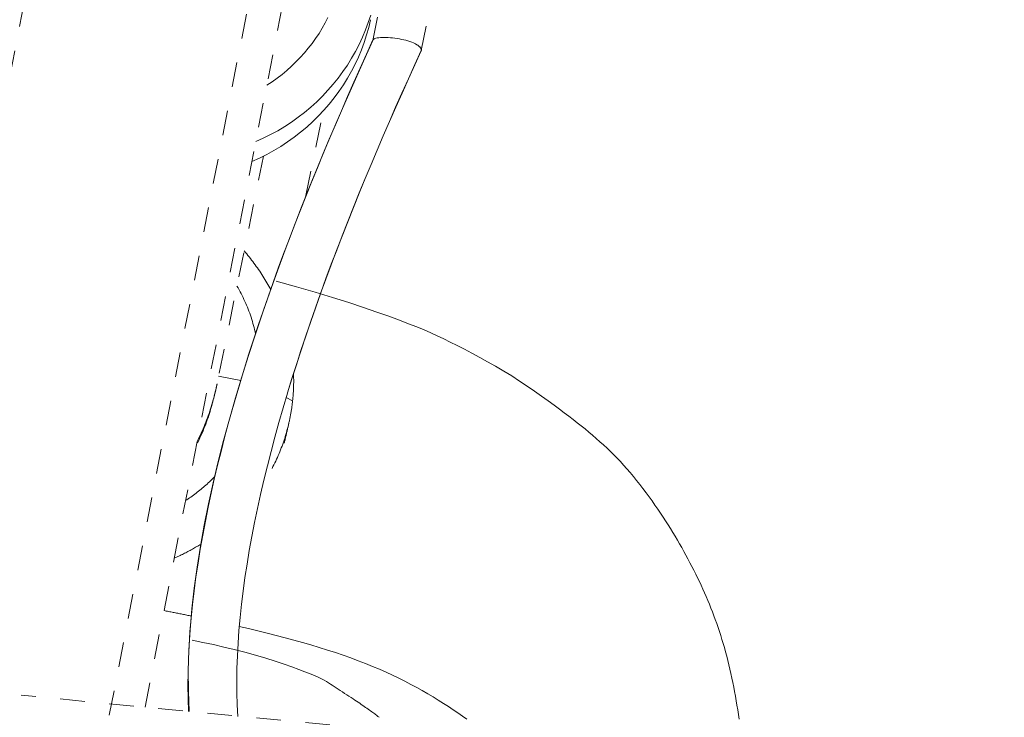
# Model space of a CAD drawing. Units: inches. Extents: x -233 to 271, y -137 to 137.
# Drawn here: x -71 to -67, y -20 to -17 of the extents above; entities that cross this region are included whole.
import ezdxf

# ---------------------------------------------------------------- set-up
doc = ezdxf.new("R2010")
doc.units = ezdxf.units.IN
doc.header["$MEASUREMENT"] = 0
doc.linetypes.add('DASHED', pattern=[0.2, 0.1, -0.1])
doc.layers.add('Unnamed [1.1]', color=7, linetype='Continuous', lineweight=0)

msp = doc.modelspace()

# ---------------------------------------------------------------- linework, layer by layer
at = {"layer": 'Unnamed [1.1]', "color": 18, "linetype": 'DASHED', "lineweight": 0, "true_color": 0x000000}
for p, q in [((-70.8246341, -16.62333), (-71.4982166, -20.0670503)), ((-70.4874865, -20.2709861), (-69.8270776, -16.8946166)), ((-69.9994558, -17.0645433), (-70.6997716, -20.6449389)), ((-69.8343256, -18.1923949), (-69.7651785, -17.8524783)), ((-70.0072852, -18.0331774), (-70.1954666, -18.9582485)), ((-70.0993764, -18.9443465), (-70.1891758, -18.9273246)), ((-69.8886118, -19.0266577), (-69.9148484, -19.0136919)), ((-67.5473441, -20.5535827), (-70.9915657, -20.2225856))]:
    msp.add_line(p, q, dxfattribs=at)
for points in [[(-67.1728819, -5.9639121), (-67.3145224, -6.6465197), (-67.4561239, -7.3290835), (-67.5976678, -8.0116049), (-67.739136, -8.6940856), (-67.8805101, -9.376527), (-68.0217716, -10.0589306), (-68.1629024, -10.7412981), (-68.3038839, -11.4236308), (-68.444698, -12.1059304), (-68.5853262, -12.7881984), (-68.7257502, -13.4704363), (-68.8659516, -14.1526456), (-69.0059122, -14.8348278), (-69.1456135, -15.5169846), (-69.2850373, -16.1991173), (-69.4241651, -16.8812276), (-69.5629787, -17.5633169)], [(-69.3659889, -17.6034409), (-69.2101143, -16.8375953), (-69.0538556, -16.0717141), (-68.8972373, -15.3057961), (-68.7402839, -14.5398403), (-68.58302, -13.7738454), (-68.4254698, -13.0078104), (-68.2676581, -12.241734), (-68.1096091, -11.4756151), (-67.9513475, -10.7094526), (-67.7928977, -9.9432453), (-67.6342841, -9.1769921), (-67.4755313, -8.4106918), (-67.3166638, -7.6443432), (-67.1577059, -6.8779453), (-66.9986823, -6.1114968)], [(-70.0382055, -17.9740397), (-70.0077523, -17.9604195), (-69.9779716, -17.9456227), (-69.9488946, -17.9296865), (-69.9205524, -17.9126483), (-69.8929762, -17.8945454), (-69.8661973, -17.8754152), (-69.8402466, -17.855295), (-69.8151555, -17.8342221), (-69.790955, -17.8122339), (-69.7676763, -17.7893677), (-69.7453506, -17.7656609), (-69.724009, -17.7411507), (-69.7036828, -17.7158746), (-69.684403, -17.6898698), (-69.6662008, -17.6631737), (-69.6491074, -17.6358237), (-69.6331539, -17.607857), (-69.6183716, -17.5793111), (-69.6047915, -17.5502231), (-69.5924448, -17.5206306), (-69.5813627, -17.4905708), (-69.5715764, -17.460081)], [(-69.7452254, -17.4695588), (-69.7564967, -17.4915648), (-69.7685955, -17.5131642), (-69.7815046, -17.5343298), (-69.7952068, -17.5550345), (-69.8096847, -17.575251), (-69.824921, -17.5949522), (-69.8408986, -17.6141108), (-69.8576, -17.6326998), (-69.875008, -17.650692), (-69.8931054, -17.6680601), (-69.9118748, -17.684777), (-69.931299, -17.7008154), (-69.9513607, -17.7161483), (-69.9720426, -17.7307485), (-69.9933275, -17.7445887)], [(-70.0539926, -18.0547031), (-70.0235807, -18.0410692), (-69.9938411, -18.0262612), (-69.9648049, -18.0103165), (-69.9365032, -17.9932723), (-69.908967, -17.9751658), (-69.8822274, -17.9560344), (-69.8563153, -17.9359152), (-69.831262, -17.9148455), (-69.8070984, -17.8928627), (-69.7838555, -17.8700038), (-69.7615646, -17.8463063), (-69.7402565, -17.8218073), (-69.7199624, -17.7965442), (-69.7007132, -17.7705541), (-69.6825402, -17.7438743), (-69.6654743, -17.7165421), (-69.6495465, -17.6885948), (-69.634788, -17.6600696), (-69.6212298, -17.6310037), (-69.6089029, -17.6014344), (-69.5978384, -17.571399), (-69.5880674, -17.5409348), (-69.5796209, -17.5100789), (-69.5725299, -17.4788686)], [(-69.5623261, -17.5613324), (-69.5607323, -17.5591668), (-69.558108, -17.5572742), (-69.5545284, -17.55565), (-69.5500686, -17.5542902), (-69.5448038, -17.5531903), (-69.5388092, -17.5523461), (-69.53216, -17.5517532), (-69.5249313, -17.5514075), (-69.5171983, -17.5513045), (-69.5090361, -17.55144), (-69.50052, -17.5518098), (-69.4917251, -17.5524094), (-69.4827265, -17.5532346), (-69.4735995, -17.5542812), (-69.4644192, -17.5555447), (-69.4552608, -17.557021), (-69.4461994, -17.5587057), (-69.4373103, -17.5605946), (-69.4286685, -17.5626833), (-69.4203493, -17.5649675), (-69.4124278, -17.5674429), (-69.4049792, -17.5701053), (-69.3980787, -17.5729504), (-69.3918014, -17.5759738)], [(-69.5629787, -17.5633169), (-69.6014485, -17.647973), (-69.6393677, -17.7327157), (-69.6767045, -17.8175461), (-69.7134272, -17.9024653), (-69.7495043, -17.9874745), (-69.784904, -18.0725749), (-69.8195946, -18.1577677), (-69.8535445, -18.243054), (-69.8867221, -18.3284349), (-69.9190955, -18.4139117), (-69.9506332, -18.4994854), (-69.9813035, -18.5851573), (-70.0110747, -18.6709285), (-70.0399151, -18.7568002), (-70.0677931, -18.8427735), (-70.094677, -18.9288496), (-70.1205217, -19.0150216), (-70.1452286, -19.1012507), (-70.1686857, -19.18749), (-70.190781, -19.2736925), (-70.2114026, -19.3598114), (-70.2304383, -19.4457999), (-70.2477762, -19.531611), (-70.2633042, -19.6171978), (-70.2769105, -19.7025134), (-70.2884829, -19.787511), (-70.2979095, -19.8721436), (-70.3050782, -19.9563644), (-70.3098772, -20.0401265), (-70.3121942, -20.123383), (-70.3119174, -20.206087), (-70.3089348, -20.2881917)], [(-69.562325, -17.56133), (-69.5883167, -17.6184066), (-69.6141224, -17.6756696), (-69.6397258, -17.7331038), (-69.6651104, -17.790694), (-69.6902599, -17.848425), (-69.7151578, -17.9062815), (-69.7397879, -17.9642483), (-69.7641337, -18.0223102), (-69.7881788, -18.080452), (-69.8119068, -18.1386584), (-69.8353014, -18.1969142), (-69.8583461, -18.2552042), (-69.8810246, -18.3135131), (-69.9033204, -18.3718258), (-69.9252173, -18.4301269), (-69.9466987, -18.4884013), (-69.9677484, -18.5466338), (-69.9883499, -18.6048091), (-70.0084868, -18.662912), (-70.0281428, -18.7209272), (-70.0473014, -18.7788396), (-70.0659463, -18.8366339), (-70.0840611, -18.8942949), (-70.1016294, -18.9518073)], [(-69.5629787, -17.5633169), (-69.5629611, -17.5632338), (-69.5629428, -17.5631507), (-69.5629236, -17.5630677), (-69.5629035, -17.5629846), (-69.5628827, -17.5629017), (-69.5628611, -17.5628187), (-69.5628386, -17.5627358), (-69.5628152, -17.5626529), (-69.5627911, -17.56257), (-69.5627661, -17.5624872), (-69.5627403, -17.5624044), (-69.5627136, -17.5623217), (-69.5626861, -17.5622389), (-69.5626577, -17.5621563), (-69.5626284, -17.5620737), (-69.5625983, -17.5619911), (-69.5625674, -17.5619086), (-69.5625355, -17.5618261), (-69.5625028, -17.5617437), (-69.5624693, -17.5616613), (-69.5624348, -17.561579), (-69.5623995, -17.5614967), (-69.5623632, -17.5614145), (-69.5623261, -17.5613324)], [(-69.3918014, -17.5759738), (-69.389821, -17.5770352), (-69.3878916, -17.5781183), (-69.3860169, -17.5792212), (-69.3842007, -17.5803418), (-69.3824468, -17.5814783), (-69.380759, -17.5826286), (-69.379141, -17.5837908), (-69.3775967, -17.5849628), (-69.3761298, -17.5861428), (-69.3747441, -17.5873286), (-69.3734433, -17.5885183), (-69.3722314, -17.58971), (-69.371112, -17.5909017), (-69.3700889, -17.5920914), (-69.3691659, -17.593277), (-69.3683469, -17.5944567), (-69.3676355, -17.5956284), (-69.3670356, -17.5967901), (-69.366551, -17.59794), (-69.3661854, -17.5990759), (-69.3659426, -17.6001959), (-69.3658264, -17.6012981), (-69.3658406, -17.6023804), (-69.3659889, -17.6034409)], [(-69.9091571, -18.9948067), (-69.891565, -18.9375493), (-69.8734069, -18.8801065), (-69.8547008, -18.8224961), (-69.8354642, -18.7647359), (-69.8157149, -18.7068436), (-69.7954707, -18.6488371), (-69.7747492, -18.5907341), (-69.7535683, -18.5325524), (-69.7319456, -18.4743098), (-69.7098989, -18.416024), (-69.6874458, -18.3577128), (-69.6646042, -18.2993941), (-69.6413918, -18.2410855), (-69.6178263, -18.1828049), (-69.5939254, -18.12457), (-69.5697069, -18.0663986), (-69.5451885, -18.0083086), (-69.5203879, -17.9503176), (-69.4953228, -17.8924434), (-69.4700111, -17.8347039), (-69.4444704, -17.7771167), (-69.4187184, -17.7196998), (-69.3927729, -17.6624708), (-69.3666517, -17.6054475)], [(-69.9091559, -18.9948027), (-69.8913395, -18.9367889), (-69.8730188, -18.8787639), (-69.8542052, -18.8207298), (-69.8349106, -18.7626885), (-69.8151467, -18.7046421), (-69.794925, -18.6465925), (-69.7742573, -18.5885418), (-69.7531552, -18.5304919), (-69.7316306, -18.4724448), (-69.7096949, -18.4144027), (-69.68736, -18.3563673), (-69.6646375, -18.2983408), (-69.6415391, -18.2403252), (-69.6180765, -18.1823224), (-69.5942614, -18.1243344), (-69.5701054, -18.0663633), (-69.5456202, -18.0084111), (-69.5208176, -17.9504796), (-69.4957091, -17.8925711), (-69.4703066, -17.8346874), (-69.4446216, -17.7768305), (-69.4186659, -17.7190024), (-69.3924511, -17.6612053), (-69.3659889, -17.6034409)], [(-69.3659889, -17.6034409), (-69.3660071, -17.6035266), (-69.366026, -17.603612), (-69.3660458, -17.6036974), (-69.3660664, -17.6037825), (-69.3660879, -17.6038675), (-69.3661101, -17.6039523), (-69.3661332, -17.6040369), (-69.3661571, -17.6041213), (-69.3661819, -17.6042056), (-69.3662074, -17.6042897), (-69.3662338, -17.6043736), (-69.366261, -17.6044573), (-69.3662891, -17.6045409), (-69.3663179, -17.6046242), (-69.3663476, -17.6047074), (-69.3663781, -17.6047904), (-69.3664095, -17.6048732), (-69.3664416, -17.6049559), (-69.3664746, -17.6050383), (-69.3665084, -17.6051206), (-69.366543, -17.6052026), (-69.3665784, -17.6052845), (-69.3666147, -17.6053662), (-69.3666517, -17.6054477)], [(-69.9775621, -18.5753535), (-69.9813011, -18.5683758), (-69.9851092, -18.5614299), (-69.9889862, -18.5545163), (-69.9929316, -18.5476356), (-69.9969451, -18.5407885), (-70.0010261, -18.5339755), (-70.0051744, -18.5271973), (-70.0093895, -18.5204542), (-70.013671, -18.5137471), (-70.0180185, -18.5070764), (-70.0224316, -18.5004428), (-70.0269099, -18.4938468), (-70.0314529, -18.487289), (-70.0360604, -18.48077), (-70.0407318, -18.4742904), (-70.0454668, -18.4678507), (-70.0502649, -18.4614517), (-70.0551258, -18.4550937), (-70.0600491, -18.4487775), (-70.0650343, -18.4425037), (-70.070081, -18.4362727), (-70.0751889, -18.4300852), (-70.0803576, -18.4239418), (-70.0855865, -18.417843)], [(-69.9549728, -18.5411608), (-69.873329, -18.563718), (-69.7969922, -18.5858566), (-69.7260454, -18.6073886), (-69.6605718, -18.6281259), (-69.6006543, -18.6478807), (-69.5463762, -18.6664648), (-69.4978204, -18.6836903), (-69.4550474, -18.6993805), (-69.417595, -18.713621), (-69.3844786, -18.7267591), (-69.354691, -18.7391538), (-69.3272249, -18.751164), (-69.301073, -18.7631486), (-69.2752279, -18.7754665), (-69.2486824, -18.7884765), (-69.2206419, -18.8024703), (-69.1911625, -18.8174699), (-69.1605132, -18.8334301), (-69.1289628, -18.8503055), (-69.0967801, -18.8680509), (-69.0642342, -18.8866209), (-69.0315937, -18.9059704), (-68.9991294, -18.9260473), (-68.9671518, -18.9466447), (-68.9360113, -18.9674009), (-68.90606, -18.9879473), (-68.8776501, -19.0079153), (-68.8511339, -19.0269366), (-68.8268634, -19.0446426), (-68.8051909, -19.0606647), (-68.7855606, -19.0753288), (-68.7670707, -19.0893013), (-68.7495544, -19.1027246), (-68.7328447, -19.1157413), (-68.7167747, -19.128494), (-68.7011774, -19.141125), (-68.6858859, -19.153777), (-68.6707382, -19.1665886), (-68.6556823, -19.1796098), (-68.6407769, -19.192802), (-68.6260855, -19.2061229), (-68.6116713, -19.2195301), (-68.5975977, -19.232981), (-68.5839282, -19.2464334), (-68.5707261, -19.2598447), (-68.5577108, -19.2735608), (-68.544589, -19.2879073), (-68.5314046, -19.302812), (-68.518202, -19.3182024), (-68.5050251, -19.3340062), (-68.4919182, -19.350151), (-68.4789252, -19.3665645), (-68.4660905, -19.3831742), (-68.4534581, -19.399908), (-68.4410721, -19.4166932), (-68.4289766, -19.4334577), (-68.4172158, -19.450129), (-68.4058339, -19.4666348), (-68.3948748, -19.4829027), (-68.3843829, -19.4988604), (-68.3742373, -19.5146026), (-68.3642865, -19.5302761), (-68.3545282, -19.5458864), (-68.3449602, -19.5614387), (-68.3355803, -19.5769387), (-68.3263862, -19.5923917), (-68.3173756, -19.6078032), (-68.3085463, -19.6231785), (-68.2998961, -19.6385233), (-68.2914227, -19.6538428), (-68.2831238, -19.6691425), (-68.2749973, -19.6844279), (-68.2670408, -19.6997044), (-68.2592522, -19.7149774), (-68.2516291, -19.7302524), (-68.2441693, -19.7455348), (-68.2368707, -19.7608301), (-68.2297309, -19.7761437), (-68.2227476, -19.791481), (-68.2159187, -19.8068474), (-68.2092419, -19.8222485), (-68.2027149, -19.8376896), (-68.1963356, -19.8531762), (-68.1901015, -19.8687138), (-68.1840106, -19.8843077), (-68.1780606, -19.8999634), (-68.1722491, -19.9156863), (-68.1665741, -19.9314819), (-68.1610331, -19.9473556), (-68.155624, -19.9633129), (-68.150344, -19.9794475), (-68.1451927, -19.9958401), (-68.1401712, -20.0124772), (-68.1352808, -20.029345), (-68.1305227, -20.0464296), (-68.1258981, -20.0637173), (-68.1214081, -20.0811944), (-68.1170541, -20.0988471), (-68.1128372, -20.1166617), (-68.1087585, -20.1346243), (-68.1048194, -20.1527213), (-68.1010211, -20.1709388), (-68.0973647, -20.1892632), (-68.0938514, -20.2076806), (-68.0904825, -20.2261774), (-68.0872591, -20.2447397), (-68.0841826, -20.2633537), (-68.081254, -20.2820058), (-68.0784746, -20.3006822), (-68.0758456, -20.319369)], [(-70.0389876, -18.7544193), (-70.0408813, -18.7460074), (-70.0428878, -18.7376159), (-70.0450069, -18.7292461), (-70.0472378, -18.7208994), (-70.0495801, -18.7125768), (-70.0520333, -18.7042798), (-70.054597, -18.6960097), (-70.0572705, -18.6877676), (-70.0600534, -18.6795549), (-70.0629452, -18.6713729), (-70.0659453, -18.6632228), (-70.0690534, -18.6551059), (-70.0722688, -18.6470236), (-70.075591, -18.638977), (-70.0790196, -18.6309675), (-70.082554, -18.6229963), (-70.0861937, -18.6150648), (-70.0899383, -18.6071741), (-70.0937872, -18.5993257), (-70.0977399, -18.5915207), (-70.101796, -18.5837605), (-70.1059548, -18.5760462), (-70.1102159, -18.5683793), (-70.1145788, -18.560761)], [(-69.8886118, -19.0266577), (-69.8881418, -19.0221102), (-69.8876992, -19.0175595), (-69.8872838, -19.0130059), (-69.8868958, -19.0084495), (-69.886535, -19.0038904), (-69.8862016, -18.9993288), (-69.8858955, -18.9947649), (-69.8856167, -18.9901986), (-69.8853651, -18.9856303), (-69.8851409, -18.9810601), (-69.884944, -18.976488), (-69.8847745, -18.9719143), (-69.8846322, -18.967339), (-69.8845172, -18.9627624), (-69.8844295, -18.9581846), (-69.8843692, -18.9536057), (-69.8843361, -18.9490258), (-69.8843304, -18.9444451), (-69.884352, -18.9398638), (-69.8844008, -18.935282), (-69.884477, -18.9306998), (-69.8845805, -18.9261174), (-69.8847113, -18.9215349), (-69.8848695, -18.9169525)], [(-70.1020753, -18.9532893), (-70.1184386, -19.0085107), (-70.1343921, -19.0640662), (-70.1499007, -19.1199152), (-70.1649295, -19.1760171), (-70.1794436, -19.2323313), (-70.193408, -19.2888173), (-70.2067878, -19.3454344), (-70.2195481, -19.402142), (-70.2316539, -19.4588995), (-70.2430703, -19.5156664), (-70.2537623, -19.5724021), (-70.263695, -19.6290659), (-70.2728335, -19.6856173), (-70.2811428, -19.7420157), (-70.288588, -19.7982205), (-70.2951341, -19.8541911), (-70.3007462, -19.9098869), (-70.3053894, -19.9652673), (-70.3090287, -20.0202918), (-70.3116292, -20.0749197), (-70.3131559, -20.1291104), (-70.313574, -20.1828234), (-70.3128484, -20.236018), (-70.3109442, -20.2886537)], [(-70.1994664, -18.9769418), (-70.2016077, -18.9862616), (-70.203842, -18.9955624), (-70.2061693, -19.0048425), (-70.2085896, -19.0141003), (-70.2111027, -19.0233344), (-70.2137087, -19.0325431), (-70.2164076, -19.0417249), (-70.2191993, -19.050878), (-70.2220838, -19.0600011), (-70.2250611, -19.0690924), (-70.2281311, -19.0781504), (-70.2312938, -19.0871736), (-70.2345493, -19.0961602), (-70.2378974, -19.1051088), (-70.2413381, -19.1140178), (-70.2448715, -19.1228856), (-70.2484975, -19.1317105), (-70.252216, -19.1404911), (-70.256027, -19.1492257), (-70.2599306, -19.1579128), (-70.2639266, -19.1665507), (-70.2680151, -19.1751379), (-70.2721961, -19.1836728), (-70.2764694, -19.1921538)], [(-70.1960049, -18.9594619), (-70.1964184, -18.9614697), (-70.1970105, -18.9642927), (-70.1977724, -18.9678667), (-70.198695, -18.9721274), (-70.1997692, -18.9770105), (-70.200986, -18.9824518), (-70.2023363, -18.9883869), (-70.2038112, -18.9947516), (-70.2054016, -19.0014817), (-70.2070984, -19.0085127), (-70.2088926, -19.0157806), (-70.2107751, -19.0232209), (-70.2127397, -19.0307805), (-70.2147906, -19.0384502), (-70.216935, -19.0462321), (-70.2191797, -19.0541281), (-70.221532, -19.0621401), (-70.2239988, -19.0702701), (-70.2265871, -19.0785201), (-70.229304, -19.0868921), (-70.2321565, -19.0953879), (-70.2351517, -19.1040095), (-70.2382966, -19.112759), (-70.2415982, -19.1216382), (-70.2450636, -19.1306491), (-70.2486998, -19.1397938), (-70.2525139, -19.149074), (-70.2565128, -19.1584919), (-70.2607036, -19.1680493), (-70.2650935, -19.1777482), (-70.2696893, -19.1875906), (-70.2744981, -19.1975785)], [(-70.1954999, -18.9584119), (-70.1956577, -18.9591855), (-70.1958162, -18.959959), (-70.1959754, -18.9607324), (-70.1961352, -18.9615056), (-70.1962956, -18.9622787), (-70.1964567, -18.9630517), (-70.1966184, -18.9638245), (-70.1967808, -18.9645972), (-70.1969438, -18.9653698), (-70.1971075, -18.9661422), (-70.1972718, -18.9669145), (-70.1974367, -18.9676867), (-70.1976023, -18.9684587), (-70.1977685, -18.9692306), (-70.1979354, -18.9700024), (-70.198103, -18.970774), (-70.1982711, -18.9715455), (-70.19844, -18.9723168), (-70.1986094, -18.973088), (-70.1987795, -18.973859), (-70.1989503, -18.97463), (-70.1991217, -18.9754007), (-70.1992937, -18.9761713), (-70.1994664, -18.9769418)], [(-70.1111727, -20.3086587), (-70.1137002, -20.2610297), (-70.1151383, -20.2125984), (-70.1155059, -20.1633904), (-70.114822, -20.1134314), (-70.1131056, -20.062747), (-70.1103756, -20.0113629), (-70.106651, -19.9593047), (-70.1019508, -19.9065981), (-70.0962938, -19.8532687), (-70.0896991, -19.7993422), (-70.0821856, -19.7448442), (-70.0737723, -19.6898004), (-70.0644782, -19.6342364), (-70.0543222, -19.5781779), (-70.0433232, -19.5216505), (-70.0315003, -19.4646798), (-70.0188723, -19.4072916), (-70.0054583, -19.3495114), (-69.9912772, -19.2913649), (-69.976348, -19.2328778), (-69.9606896, -19.1740757), (-69.9443211, -19.1149843), (-69.9272612, -19.0556292), (-69.9095291, -18.996036)], [(-69.9034129, -19.1154603), (-69.9025872, -19.1117995), (-69.9017797, -19.1081346), (-69.9009901, -19.1044658), (-69.9002187, -19.1007932), (-69.8994654, -19.0971169), (-69.8987301, -19.0934369), (-69.898013, -19.0897532), (-69.8973141, -19.0860661), (-69.8966333, -19.0823756), (-69.8959707, -19.0786816), (-69.8953262, -19.0749844), (-69.8947, -19.071284), (-69.894092, -19.0675805), (-69.8935023, -19.0638739), (-69.8929308, -19.0601644), (-69.8923776, -19.0564519), (-69.8918427, -19.0527367), (-69.8913261, -19.0490187), (-69.8908278, -19.045298), (-69.8903478, -19.0415748), (-69.8898862, -19.0378491), (-69.889443, -19.0341209), (-69.8890182, -19.0303904), (-69.8886118, -19.0266577)], [(-69.9722286, -19.3013523), (-69.968402, -19.293979), (-69.9646565, -19.2865675), (-69.9609926, -19.2791186), (-69.9574105, -19.2716331), (-69.9539106, -19.2641118), (-69.950493, -19.2565554), (-69.9471582, -19.2489648), (-69.9439064, -19.2413408), (-69.940738, -19.2336842), (-69.9376531, -19.2259957), (-69.9346522, -19.2182762), (-69.9317355, -19.2105264), (-69.9289033, -19.2027472), (-69.9261559, -19.1949394), (-69.9234937, -19.1871037), (-69.9209168, -19.1792409), (-69.9184257, -19.1713519), (-69.9160206, -19.1634374), (-69.9137018, -19.1554982), (-69.9114696, -19.1475352), (-69.9093243, -19.1395491), (-69.9072662, -19.1315407), (-69.9052956, -19.1235109), (-69.9034129, -19.1154603)], [(-69.9034081, -19.1154394), (-69.9042062, -19.1189384), (-69.9050042, -19.1224373), (-69.9058023, -19.1259362), (-69.9066003, -19.1294352), (-69.9073984, -19.1329341), (-69.9081965, -19.1364331), (-69.9089945, -19.139932), (-69.9097926, -19.1434309), (-69.9105907, -19.1469299), (-69.9113887, -19.1504288), (-69.9121868, -19.1539278), (-69.9129848, -19.1574267), (-69.9137829, -19.1609256), (-69.9145809, -19.1644246), (-69.915379, -19.1679235), (-69.916177, -19.1714224), (-69.9169751, -19.1749214), (-69.9177732, -19.1784203), (-69.9185712, -19.1819193), (-69.9193693, -19.1854182), (-69.9201673, -19.1889172), (-69.9209654, -19.1924161), (-69.9217634, -19.1959151), (-69.9225615, -19.199414)], [(-70.4107706, -19.8787684), (-70.4061455, -19.8796846), (-70.4015215, -19.8806017), (-70.3968988, -19.8815198), (-70.3922772, -19.8824389), (-70.387657, -19.8833589), (-70.3830381, -19.88428), (-70.3784205, -19.885202), (-70.3738045, -19.8861251), (-70.3691899, -19.8870492), (-70.3645768, -19.8879744), (-70.3599654, -19.8889006), (-70.3553557, -19.8898279), (-70.3507476, -19.8907563), (-70.3461413, -19.8916858), (-70.3415368, -19.8926165), (-70.3369342, -19.8935482), (-70.3323335, -19.8944812), (-70.3277348, -19.8954152), (-70.3231382, -19.8963505), (-70.3185436, -19.897287), (-70.3139511, -19.8982246), (-70.3093608, -19.8991635), (-70.3047728, -19.9001036), (-70.3001871, -19.901045)], [(-70.1056012, -19.9429844), (-70.0672647, -19.9518496), (-70.0294305, -19.9608751), (-69.9921185, -19.9700634), (-69.9553486, -19.9794168), (-69.9191408, -19.9889376), (-69.8835149, -19.9986283), (-69.848491, -20.0084912), (-69.814089, -20.0185286), (-69.7803287, -20.028743), (-69.7472301, -20.0391367), (-69.7148131, -20.049712), (-69.6830977, -20.0604714), (-69.6521039, -20.0714172), (-69.6218514, -20.0825518), (-69.5923603, -20.0938775), (-69.5636505, -20.1053967), (-69.5357418, -20.1171118), (-69.5086544, -20.1290251), (-69.482408, -20.1411391), (-69.4570226, -20.1534561), (-69.4323819, -20.1659386), (-69.4083492, -20.1785374), (-69.3849142, -20.1912369), (-69.3620662, -20.2040218), (-69.3397948, -20.2168765), (-69.3180894, -20.2297856), (-69.2969397, -20.2427336), (-69.2763351, -20.255705), (-69.256265, -20.2686844), (-69.236719, -20.2816563), (-69.2176867, -20.2946052), (-69.1991574, -20.3075157), (-69.1811208, -20.3203722)], [(-69.5372203, -20.3123903), (-69.5395656, -20.3105131), (-69.5421757, -20.3084607), (-69.5450459, -20.3062374), (-69.5481712, -20.303848), (-69.5515469, -20.3012969), (-69.5551679, -20.2985887), (-69.5590296, -20.2957279), (-69.5631269, -20.292719), (-69.5674551, -20.2895667), (-69.5720092, -20.2862754), (-69.5767844, -20.2828497), (-69.5817759, -20.2792941), (-69.5869787, -20.2756131), (-69.5923879, -20.2718114), (-69.5979988, -20.2678934), (-69.6038065, -20.2638637), (-69.609806, -20.2597269), (-69.6159926, -20.2554874), (-69.6223612, -20.2511498), (-69.6289072, -20.2467186), (-69.6358741, -20.2420605), (-69.6434352, -20.2370776), (-69.6514795, -20.2318277), (-69.6598964, -20.2263688), (-69.668575, -20.2207587), (-69.6774046, -20.2150554), (-69.6862743, -20.2093167), (-69.6950735, -20.2036006), (-69.7036913, -20.1979648), (-69.712017, -20.1924674), (-69.7199398, -20.1871662), (-69.7274346, -20.1820886), (-69.7348196, -20.1771396), (-69.7424983, -20.1721937), (-69.7508747, -20.1671254), (-69.7603525, -20.1618093), (-69.7713355, -20.1561198), (-69.7842275, -20.1499316), (-69.7994321, -20.143119), (-69.8173533, -20.1355566), (-69.8383947, -20.1271189), (-69.8629602, -20.1176804), (-69.8913456, -20.1071841), (-69.9234153, -20.0958465), (-69.9589257, -20.0839525), (-69.9976332, -20.0717872), (-70.0392943, -20.0596356), (-70.0831298, -20.047858), (-70.1260456, -20.036988), (-70.1681891, -20.026866), (-70.2102837, -20.0172342), (-70.2530527, -20.0078346), (-70.2972194, -19.9984096)]]:
    msp.add_lwpolyline(points, dxfattribs=at)
at = {"layer": 'Unnamed [1.1]', "color": 18, "linetype": 'DASHED', "lineweight": 0, "true_color": 0x000000, "extrusion": (0, 0, -1)}
for points in [[(70.3233968, -19.4321242), (70.3179521, -19.4285503), (70.3125448, -19.4249276), (70.3071755, -19.4212565), (70.3018446, -19.4175373), (70.2965524, -19.4137704), (70.2912995, -19.4099562), (70.2860862, -19.406095), (70.280913, -19.4021871), (70.2757803, -19.398233), (70.2706885, -19.394233), (70.2656381, -19.3901875), (70.2606295, -19.3860968), (70.2556631, -19.3819614), (70.2507394, -19.3777815), (70.2458587, -19.3735576), (70.2410216, -19.36929), (70.2362284, -19.364979), (70.2314796, -19.3606251), (70.2267756, -19.3562286), (70.2221168, -19.3517898), (70.2175037, -19.3473092), (70.2129367, -19.3427871), (70.2084162, -19.3382238), (70.2039426, -19.3336198)], [(70.3690826, -19.6657356), (70.3643811, -19.6636616), (70.359694, -19.6615606), (70.3550214, -19.6594327), (70.3503635, -19.657278), (70.3457204, -19.6550965), (70.3410923, -19.6528883), (70.3364793, -19.6506536), (70.3318817, -19.6483923), (70.3272996, -19.6461047), (70.3227331, -19.6437907), (70.3181824, -19.6414506), (70.3136477, -19.6390843), (70.3091291, -19.6366919), (70.3046268, -19.6342736), (70.300141, -19.6318294), (70.2956719, -19.6293594), (70.2912195, -19.6268638), (70.2867841, -19.6243425), (70.2823658, -19.6217957), (70.2779648, -19.6192235), (70.2735812, -19.6166259), (70.2692152, -19.6140031), (70.264867, -19.6113551), (70.2605368, -19.6086821)]]:
    msp.add_lwpolyline(points, dxfattribs=at)

doc.saveas('drawing.dxf')
